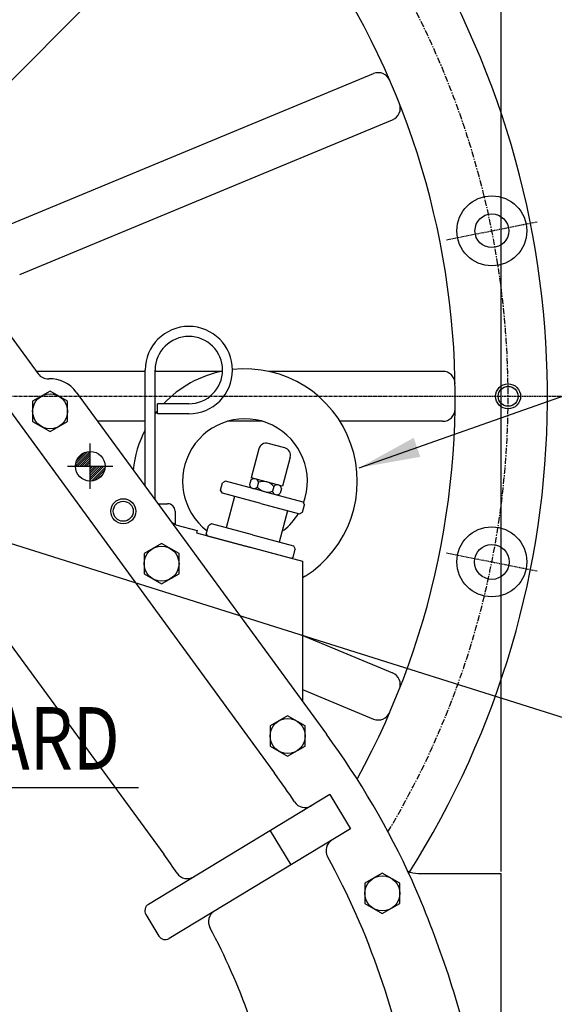
# Model space of a CAD drawing. Units: millimetres. Extents: x 0 to 4413, y -22 to 3150.
# Drawn here: x 3512 to 3726, y 1256 to 1651 of the extents above; entities that cross this region are included whole.
import ezdxf

# ---------------------------------------------------------------- set-up
doc = ezdxf.new("R2010")
doc.units = ezdxf.units.MM
doc.linetypes.add('CENTER', pattern=[2, 1.25, -0.25, 0.25, -0.25])
for name, color, linetype in [('1', 1, 'CENTER'), ('14', 14, 'Continuous'), ('DIM', 6, 'Continuous')]:
    doc.layers.add(name, color=color, linetype=linetype)
doc.styles.add('GHS', font='romans', dxfattribs={"bigfont": 'ghs'})
doc.styles.get("Standard").update_dxf_attribs({"font": 'arial.ttf'})
doc.dimstyles.new('A1', dxfattribs={"dimtxt": 5, "dimasz": 3.5, "dimexe": 2, "dimexo": 0.7, "dimgap": 2, "dimtad": 1, "dimtoh": 1, "dimdsep": 46, "dimtxsty": 'Standard', "dimcen": 0, "dimclrd": 2, "dimclre": 2, "dimclrt": 6, "dimaunit": 1, "dimadec": 0, "dimazin": 0, "dimtp": 0.02, "dimtfac": 0.65, "dimtmove": 0, "dimatfit": 3, "dimfxl": 0, "dimtolj": 1, "dimarcsym": 0})

# ---------------------------------------------------------------- blocks, each defined once
blk = doc.blocks.new('*D34')
at = {"layer": 'DEFPOINTS', "color": 0}
for p in [(3579.4, 1906.79), (3813.97, 1906.79), (3764.68, 1499.79)]:
    blk.add_point(p, dxfattribs=at)
at = {"layer": 'DIM', "color": 2, "lineweight": -2}
for p, q in [((3580.1, 1906.79), (3818.97, 1906.79)), ((3813.97, 1524.29), (3813.97, 1882.29)), ((3765.38, 1499.79), (3818.97, 1499.79))]:
    blk.add_line(p, q, dxfattribs=at)
at = {"layer": 'DIM', "color": 2}
for points in [[(3809.89, 1882.29), (3818.05, 1882.29), (3813.97, 1906.79)], [(3809.89, 1524.29), (3818.05, 1524.29), (3813.97, 1499.79)]]:
    blk.add_solid(points, dxfattribs=at)
at = {"layer": 'DIM', "color": 6, "insert": (3793.47, 1703.29), "char_height": 25, "attachment_point": 5, "rotation": 90, "style": 'GHS'}
blk.add_mtext('\\A1;407', dxfattribs=at)
blk = doc.blocks.new('*D35')
at = {"layer": 'DEFPOINTS', "color": 0}
for p in [(3367.61, 1979.88), (3367.61, 1869.77), (3704.61, 1308.79)]:
    blk.add_point(p, dxfattribs=at)
at = {"layer": 'DIM', "color": 2, "lineweight": -2}
for p, q in [((3367.61, 1870.47), (3367.61, 1984.88)), ((3704.61, 1309.49), (3704.61, 1984.88)), ((3680.11, 1979.88), (3392.11, 1979.88))]:
    blk.add_line(p, q, dxfattribs=at)
at = {"layer": 'DIM', "color": 2}
for points in [[(3392.11, 1983.96), (3392.11, 1975.8), (3367.61, 1979.88)], [(3680.11, 1983.96), (3680.11, 1975.8), (3704.61, 1979.88)]]:
    blk.add_solid(points, dxfattribs=at)
at = {"layer": 'DIM', "color": 6, "insert": (3533.97, 2000.38), "char_height": 25, "attachment_point": 5, "style": 'GHS'}
blk.add_mtext('\\A1;337', dxfattribs=at)
blk = doc.blocks.new('*D45')
at = {"layer": 'DEFPOINTS', "color": 0}
for p in [(3791.82, 1499.79), (3579.19, 837.79), (3896.44, 837.79)]:
    blk.add_point(p, dxfattribs=at)
at = {"layer": 'DIM', "color": 2, "lineweight": -2}
for p, q in [((3792.52, 1499.79), (3901.44, 1499.79)), ((3896.44, 1475.29), (3896.44, 862.29)), ((3579.89, 837.79), (3901.44, 837.79))]:
    blk.add_line(p, q, dxfattribs=at)
at = {"layer": 'DIM', "color": 2}
for points in [[(3892.36, 1475.29), (3900.53, 1475.29), (3896.44, 1499.79)], [(3892.36, 862.29), (3900.53, 862.29), (3896.44, 837.79)]]:
    blk.add_solid(points, dxfattribs=at)
at = {"layer": 'DIM', "color": 6, "insert": (3875.94, 1168.79), "char_height": 25, "attachment_point": 5, "rotation": 90, "style": 'GHS'}
blk.add_mtext('\\A1;662', dxfattribs=at)
blk = doc.blocks.new('*X5')
at = {"color": 0}
for p, q in [((744.21, 551.52), (750.04, 557.35)), ((744.31, 552.5), (749.06, 557.25)), ((744.69, 553.78), (747.79, 556.87)), ((745, 551.43), (750.13, 556.56)), ((745.88, 551.43), (750.13, 555.68)), ((746.76, 551.43), (750.13, 554.8)), ((747.65, 551.43), (750.13, 553.91)), ((748.53, 551.43), (750.13, 553.03)), ((749.42, 551.43), (750.13, 552.14)), ((750.13, 551.26), (750.3, 551.43)), ((750.13, 550.38), (751.18, 551.43)), ((750.13, 549.49), (752.07, 551.43)), ((750.13, 548.61), (752.95, 551.43)), ((750.13, 547.72), (753.84, 551.43)), ((750.13, 546.84), (754.72, 551.43)), ((750.13, 545.96), (755.6, 551.43)), ((750.58, 545.52), (756.04, 550.98)), ((751.64, 545.7), (755.86, 549.92)), ((753.16, 546.34), (755.23, 548.4))]:
    blk.add_line(p, q, dxfattribs=at)

msp = doc.modelspace()

# ---------------------------------------------------------------- linework, layer by layer
for p, q in [((3481.07791949, 1599.10778192), (3611.34443081, 1729.37429324)), ((3488.63038796, 1560.73622903), (3653.38601287, 1628.98024334)), ((3511.6134534, 1548.60828243), (3661.03968152, 1610.50265269)), ((3505.6134534, 1527.11603371), (3519.00821319, 1508.81578451)), ((3505.6134534, 1527.11603371), (3519.00821319, 1508.81578451)), ((3561.89789575, 1463.76360583), (3561.89789575, 1510.28545145)), ((3565.89789575, 1458.29870777), (3565.89789575, 1510.28545145)), ((3498.9197358, 1505.78545145), (3613.72992537, 1348.92895598)), ((3534.30353409, 1501.46369919), (3578.95212542, 1440.46369919)), ((3534.30353409, 1501.46369919), (3578.95212542, 1440.46369919)), ((3566.85316765, 1492.78545145), (3566.85316765, 1496.78545145)), ((3579.39789575, 1496.78545145), (3566.85316765, 1496.78545145)), ((3579.39789575, 1492.78545145), (3566.85316765, 1492.78545145)), ((3607.45450159, 1478.79988968), (3604.34867305, 1467.20877977)), ((3617.89021699, 1479.10947671), (3611.12873621, 1480.92121003)), ((3620.01153734, 1475.4352421), (3616.90570879, 1463.84413218)), ((3616.90570879, 1463.84413218), (3604.34867305, 1467.20877977)), ((3592.13589952, 1462.19897313), (3592.91235665, 1465.09675061)), ((3594.13710152, 1465.80385739), (3592.91235665, 1465.09675061)), ((3604.22823029, 1466.18302135), (3603.72196959, 1464.29363069)), ((3607.29545674, 1465.3611605), (3606.78919603, 1463.47176984)), ((3613.42990963, 1463.71743881), (3612.92364893, 1461.82804814)), ((3616.49713608, 1462.89557796), (3615.99087538, 1461.00618729)), ((3592.8430063, 1460.97422826), (3592.13589952, 1462.19897313)), ((3567.00551482, 1456.78545145), (3570.89789575, 1456.78545145)), ((3624.97737761, 1453.3991256), (3625.75383474, 1456.29690308)), ((3625.04672796, 1457.52164795), (3625.75383474, 1456.29690308)), ((3573.89789575, 1453.78545145), (3573.89789575, 1448.51040425)), ((3623.75263274, 1452.69201882), (3624.97737761, 1453.3991256)), ((3586.38182135, 1444.58816439), (3587.28768801, 1447.96890478)), ((3588.51243288, 1448.67601156), (3587.28768801, 1447.96890478)), ((3582.68220275, 1446.0971123), (3582.4233837, 1445.13118647)), ((3582.4233837, 1445.13118647), (3624.89789575, 1433.75017527)), ((3586.38182135, 1444.58816439), (3586.73537475, 1443.97579196)), ((3586.73537475, 1443.97579196), (3603.63907671, 1439.44645867)), ((3578.95212542, 1440.46369919), (3634.52475616, 1364.53900875)), ((3620.54277867, 1434.91712538), (3603.63907671, 1439.44645867)), ((3621.35391098, 1439.87616403), (3622.06101776, 1438.65141916)), ((3621.1551511, 1435.27067877), (3620.54277867, 1434.91712538)), ((3621.1551511, 1435.27067877), (3620.54277867, 1434.91712538)), ((3621.1551511, 1435.27067877), (3622.06101776, 1438.65141916)), ((3624.89789575, 1433.75017527), (3624.89789575, 1377.69146143)), ((3486.05023594, 1430.24787304), (3569.34826649, 1316.44406172)), ((3624.37998684, 1404.25319294), (3661.03968152, 1389.06825021)), ((3624.89789575, 1382.39082404), (3653.38601287, 1370.59065956)), ((3635.94330464, 1340.37024371), (3563.20491753, 1296.39153248)), ((3635.94330464, 1340.37024371), (3644.22165028, 1326.67831202)), ((3644.22165028, 1326.67831202), (3571.48326317, 1282.69960079)), ((3611.98242418, 1325.88313883), (3620.26076982, 1312.19120714)), ((3562.18987015, 1292.27210548), (3567.36383617, 1283.71464817))]:
    msp.add_line(p, q)
at = {"ltscale": 2.5}
for p, q in [((3561.89789575, 1509.78545145), (3518.29847118, 1509.78545145)), ((3592.88863331, 1509.78545145), (3565.89789575, 1509.78545145)), ((3681.07357845, 1509.78545145), (3611.33187688, 1509.78545145)), ((3561.89789575, 1489.78545145), (3542.85135885, 1489.78545145)), ((3608.89789575, 1489.78545145), (3594.89789575, 1489.78545145)), ((3681.07357845, 1489.78545145), (3639.96362837, 1489.78545145)), ((3574.61344564, 1448.25912925), (3582.68220275, 1446.0971123)), ((3671.24079729, 1308.78545145), (3704.6134534, 1308.78545145)), ((3704.6134534, 1168.78545145), (3704.6134534, 1308.78545145))]:
    msp.add_line(p, q, dxfattribs=at)
at = {"color": 7}
for p, q in [((3609.59191474, 1461.66275267), (3594.13710152, 1465.80385739)), ((3608.29781952, 1456.83312354), (3592.8430063, 1460.97422826)), ((3597.67263543, 1459.68013304), (3594.30798784, 1447.12309729)), ((3609.59191474, 1461.66275267), (3625.04672796, 1457.52164795)), ((3608.29781952, 1456.83312354), (3623.75263274, 1452.69201882)), ((3618.92300361, 1453.98611404), (3615.55835602, 1441.4290783)), ((3604.93317193, 1444.2760878), (3588.51243288, 1448.67601156)), ((3604.93317193, 1444.2760878), (3621.35391098, 1439.87616403))]:
    msp.add_line(p, q, dxfattribs=at)
for points in [[(3530.81332381, 1497.82690334), (3523.81332381, 1501.86835522), (3516.81332381, 1497.82690334), (3516.81332381, 1489.74399957), (3523.81332381, 1485.70254768), (3530.81332381, 1489.74399957)], [(3575.46191514, 1436.82690334), (3568.46191514, 1440.86835522), (3561.46191514, 1436.82690334), (3561.46191514, 1428.74399957), (3568.46191514, 1424.70254768), (3575.46191514, 1428.74399957)], [(3625.96605943, 1367.82690334), (3618.96605943, 1371.86835522), (3611.96605943, 1367.82690334), (3611.96605943, 1359.74399957), (3618.96605943, 1355.70254768), (3625.96605943, 1359.74399957)], [(3663.92297623, 1304.82690334), (3656.92297623, 1308.86835522), (3649.92297623, 1304.82690334), (3649.92297623, 1296.74399957), (3656.92297623, 1292.70254768), (3663.92297623, 1296.74399957)]]:
    msp.add_lwpolyline(points, close=True)
for centre, radius in [((3700.81073278, 1566.0625111), 14), ((3700.81073278, 1566.0625111), 6.75), ((3707.3384534, 1499.78545145), 4), ((3523.81332381, 1493.78545145), 7), ((3539.9134534, 1471.78545145), 5.95), ((3553.1134534, 1453.78545145), 5), ((3553.1134534, 1453.78545145), 4), ((3700.81073278, 1433.5083918), 14), ((3568.46191514, 1432.78545145), 7), ((3700.81073278, 1433.5083918), 7), ((3618.96605943, 1363.78545145), 7), ((3367.6134534, 1168.78545145), 159), ((3656.92297623, 1300.78545145), 7)]:
    msp.add_circle(centre, radius)
at = {"color": 4}
msp.add_circle((3707.3384534, 1499.78545145), 5, dxfattribs=at)
for centre, radius, start, end in [((3367.6134534, 1499.78545145), 355.5, 327.5192014941, 159.700645929), ((3579.39789575, 1510.28545145), 17.5, 270, 180), ((3579.39789575, 1510.28545145), 13.5, 270, 180), ((3601.89789575, 1465.78545145), 45, 101.5450697115, 136.4577809717), ((3601.89789575, 1465.78545145), 45, 302.3305331488, 96.3811613939), ((3523.04290945, 1511.76895672), 5, 216.2020429998, 272.453054404), ((3523.04290945, 1511.76895672), 5, 216.2020429998, 272.453054404), ((3523.81332381, 1493.78545145), 13, 36.2020429998, 92.453054404), ((3523.81332381, 1493.78545145), 13, 36.2020429998, 92.453054404), ((3601.89789575, 1465.78545145), 45, 141.1482538402, 143.1301023543), ((3601.89789575, 1465.78545145), 25, 339.5404635891, 232.6635537327), ((3601.89789575, 1465.78545145), 45, 152.7339555493, 174.2595872921), ((3610.35227907, 1478.02343255), 3, 75.0000000002, 165), ((3617.11375986, 1476.21169923), 3, 345, 75.0000000002), ((3605.57489346, 1465.07438385), 1.74429895, 9.4628442849, 140.5371557152), ((3605.44253286, 1464.58040735), 1.74429895, 189.4628442849, 320.5371557152), ((3611.00098429, 1466.92147181), 5.44422666, 219.3194904298, 290.6805095624), ((3609.21812138, 1460.26773684), 5.44422666, 39.3194904377, 110.6805095704), ((3614.7765728, 1462.6088013), 1.74429895, 9.4628442849, 140.5371557152), ((3614.6442122, 1462.1148248), 1.74429895, 189.4628442849, 320.5371557152), ((3570.89789575, 1453.78545145), 3, 0, 90), ((3601.89789575, 1465.78545145), 25, 308.1562746586, 328.7616080702), ((3575.90754087, 1453.08875838), 5, 216.2020429998, 255.0000000002), ((3628.63803159, 1423.53660372), 5, 122.3305331488, 138.4197729467), ((3367.77966564, 1168.90144914), 330.7975182, 24.4683691417, 36.2572587902), ((3367.6134534, 1168.78545145), 305, 33.5612132362, 36.2020429998), ((3625.93511171, 1340.16199841), 5, 213.5612132362, 301.1577822078), ((3639.38742338, 1317.91260942), 5, 121.1577822078, 208.7543511794), ((3367.6134534, 1168.78545145), 250, 34.0800102617, 36.2020429998), ((3367.6134534, 1168.78545145), 305, 9.2895246261, 28.7543511794), ((3578.81870375, 1311.67471705), 5, 214.0800102617, 301.1577822078), ((3671.24079729, 1318.78545145), 10, 245.7372208846, 270), ((3294.84614583, 1140.47167626), 408.97917699, 13.1938567519, 23.8614822573), ((3564.75710734, 1293.82429529), 3, 121.1577822078, 211.1577822078), ((3592.27101542, 1289.42532805), 5, 121.1577822078, 208.2355541541), ((3367.6134534, 1168.78545145), 250, 10.3675762271, 28.2355541541), ((3569.93107337, 1285.26683798), 3, 211.1577822078, 301.1577822078)]:
    msp.add_arc(centre, radius, start, end)
at = {"ltscale": 3}
for centre, radius, start, end in [((3367.6134534, 1499.78545145), 318.5, 331.2415703435, 42.3423649068), ((3655.29943003, 1624.36084568), 5, 23.4138470309, 112.5000000001), ((3659.12626436, 1615.12205035), 5, 292.5000000001, 21.5861529691), ((3681.07357845, 1504.78545145), 5, 0.9138470309, 90), ((3681.07357845, 1494.78545145), 5, 270, 359.0861529691), ((3659.12626436, 1384.44885255), 5, 338.4138470309, 67.4999999999), ((3655.29943003, 1375.21005722), 5, 247.4999999999, 336.5861529691)]:
    msp.add_arc(centre, radius, start, end, dxfattribs=at)
at = {"layer": '1'}
for p, q in [((3682.6662051, 1562.45334014), (3718.95526047, 1569.67168206)), ((3682.6662051, 1437.11756276), (3718.95526047, 1429.89922085))]:
    msp.add_line(p, q, dxfattribs=at)
at = {"layer": '1', "linetype": 'CENTER'}
msp.add_line((2997.45034169, 1499.78545145), (3737.77656511, 1499.78545145), dxfattribs=at)
at = {"layer": '1', "ltscale": 0.5}
for p, q in [((3539.9134534, 1462.69437451), (3539.9134534, 1480.87652839)), ((3530.82237646, 1471.78545145), (3549.00453034, 1471.78545145))]:
    msp.add_line(p, q, dxfattribs=at)
at = {"layer": '1', "ltscale": 2}
msp.add_arc((3367.6134534, 1499.78545145), 339.725, 329.123906227, 114.7132695977, dxfattribs=at)

# ---------------------------------------------------------------- block references
at = {"layer": '14'}
msp.add_blockref('*X5', (2789.77979375, 920.35880598), dxfattribs=at)

# ---------------------------------------------------------------- texts
at = {"layer": 'DIM', "style": 'GHS', "width": 0.8}
msp.add_text('FORWARD', height=25, dxfattribs=at).set_placement((3422.44041246, 1350.35556445))

# ---------------------------------------------------------------- dimensions: what is measured, and where the dimension line sits
at = {"layer": 'DIM'}
dim = msp.add_linear_dim(base=(3367.6134534, 1979.88073727), p1=(3704.6134534, 1308.78545145), p2=(3367.6134534, 1869.7746495), dimstyle='A1', override={"dimscale": 1, "dimtxt": 25, "dimasz": 24.5, "dimexe": 5, "dimgap": 8, "dimdec": 1, "dimtxsty": 'GHS', "dimaunit": 0, "dimtm": 0.02, "dimtfac": 0.8}, dxfattribs=at)
dim.commit()
dim.dimension.update_dxf_attribs({"geometry": '*D35', "text_midpoint": (3533.96958177, 1979.88073727), "dimtype": 160})
for base, p1, p2, picture, middle in [((3813.96913329, 1906.78545145), (3764.68485381, 1499.78545145), (3579.39789575, 1906.78545145), '*D34', (3813.96913329, 1703.28545145)), ((3896.44275381, 837.78545145), (3791.8184436, 1499.78545145), (3579.19313254, 837.78545145), '*D45', (3896.44275381, 1168.78545145))]:
    dim = msp.add_linear_dim(base=base, p1=p1, p2=p2, angle=90, dimstyle='A1', override={"dimscale": 1, "dimtxt": 25, "dimasz": 24.5, "dimexe": 5, "dimgap": 8, "dimdec": 1, "dimtxsty": 'GHS', "dimaunit": 0, "dimtm": 0.02, "dimtfac": 0.8}, dxfattribs=at)
    dim.commit()
    dim.dimension.update_dxf_attribs({"geometry": picture, "text_midpoint": middle, "dimtype": 160})

# ---------------------------------------------------------------- leaders
for points in [[(3647.71416738, 1471.21248253), (3915.67661924, 1565.69818894), (3944.05214871, 1565.69818894)], [(3367.6134534, 1499.78545145), (3418.3688565, 1343.13428099), (3559.2238646, 1343.13428099)], [(3423.1134534, 1467.74399957), (3948.90714539, 1301.87903904), (4228.70610636, 1301.87903904)]]:
    msp.add_leader(points, dimstyle='A1', override={"dimtxt": 11, "dimasz": 24.5, "dimgap": -2}, dxfattribs=at)

doc.saveas('drawing.dxf')
